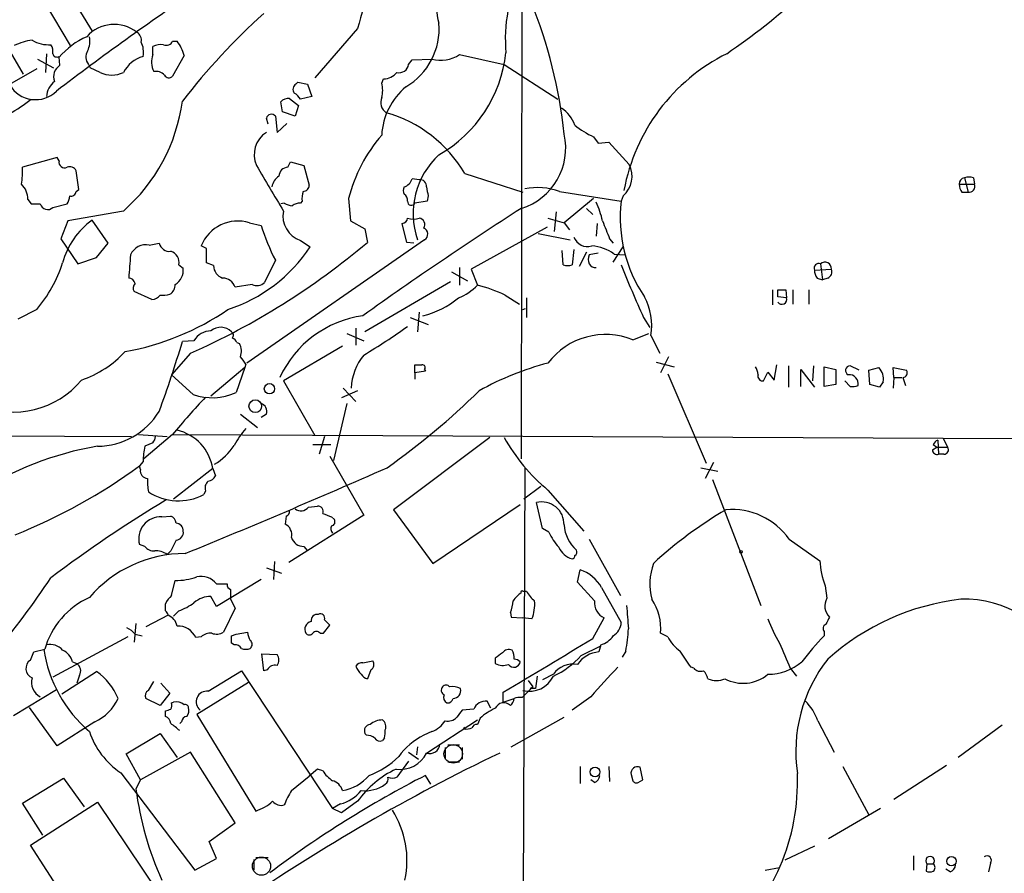
# Model space of a CAD drawing. Extents: x 1 to 1071, y 17 to 898.
# Drawn here: x 167 to 261, y 263 to 344 of the extents above; entities that cross this region are included whole.
import ezdxf

# ---------------------------------------------------------------- set-up
doc = ezdxf.new("R2010")
doc.units = 0
doc.header["$MEASUREMENT"] = 0
doc.layers.add('MAIN', color=5, linetype='CONTINUOUS')

msp = doc.modelspace()

# ---------------------------------------------------------------- linework, layer by layer
at = {"layer": 'MAIN'}
for p, q in [((214.884, 353.8219), (214.7993, 302.5986)), ((171.7887, 346.9639), (174.1593, 343.0693)), ((172.1273, 341.7146), (169.7567, 345.6939)), ((199.3053, 343.3233), (195.2413, 338.6666)), ((165.5233, 342.6459), (167.64, 339.0053)), ((179.9167, 340.8679), (179.9167, 341.6299)), ((181.7793, 342.1379), (182.2027, 342.1379)), ((168.9947, 340.4446), (170.5187, 339.5979)), ((169.8413, 340.9526), (169.7567, 339.1746)), ((171.1113, 339.8519), (171.0267, 340.6139)), ((182.88, 340.7833), (181.7793, 338.8359)), ((204.47, 340.3599), (206.3327, 340.4446)), ((208.9573, 340.8679), (213.1907, 339.9366)), ((168.91, 339.5133), (163.4913, 336.4653)), ((173.8207, 339.9366), (173.99, 339.5979)), ((174.9213, 339.1746), (173.99, 339.5979)), ((204.1313, 339.9366), (204.47, 340.3599)), ((213.1907, 339.9366), (218.2707, 336.6346)), ((201.5913, 338.1586), (201.7607, 338.5819)), ((193.4633, 338.0739), (193.6327, 338.2433)), ((193.6327, 338.2433), (194.564, 338.0739)), ((194.564, 338.0739), (194.9873, 336.8886)), ((192.8707, 336.7193), (193.7173, 336.0419)), ((194.9873, 336.8886), (193.8867, 336.6346)), ((192.1933, 335.4493), (192.024, 336.3806)), ((193.7173, 336.0419), (193.3787, 335.0259)), ((190.8387, 334.2639), (190.6693, 334.8566)), ((191.516, 335.0259), (191.6853, 333.5019)), ((193.3787, 335.0259), (192.1933, 335.4493)), ((191.6853, 333.5019), (192.6167, 334.3486)), ((221.6573, 333.0786), (222.0807, 332.4859)), ((222.0807, 332.4859), (223.0967, 332.5706)), ((223.0967, 332.5706), (225.044, 330.4539)), ((170.8573, 331.1313), (167.5553, 330.1999)), ((171.0267, 330.7926), (170.8573, 331.1313)), ((192.7013, 330.1999), (192.9553, 330.7079)), ((192.9553, 330.7079), (194.2253, 330.3693)), ((194.2253, 330.3693), (194.7333, 328.5066)), ((172.8893, 328.0833), (172.6353, 329.8613)), ((209.4653, 329.6073), (214.9687, 327.8293)), ((205.1473, 329.0146), (204.47, 329.0993)), ((256.286, 328.5913), (257.7253, 328.5913)), ((256.794, 329.1839), (257.1327, 327.8293)), ((257.6407, 329.1839), (257.7253, 328.5913)), ((172.6353, 327.9139), (172.8893, 328.0833)), ((205.994, 327.4906), (205.9093, 326.9826)), ((218.44, 327.9139), (224.282, 326.9826)), ((224.4513, 327.4906), (224.282, 326.9826)), ((256.54, 327.8293), (257.1327, 327.8293)), ((168.0633, 327.1519), (168.402, 326.7286)), ((168.402, 326.7286), (169.2487, 326.7286)), ((170.434, 326.3899), (171.7887, 326.7286)), ((192.3627, 326.8133), (192.024, 326.7286)), ((194.056, 326.9826), (193.8867, 326.8133)), ((198.4587, 327.2366), (198.628, 325.1199)), ((205.9093, 326.9826), (204.724, 326.8133)), ((221.6573, 327.2366), (218.8633, 324.9506)), ((177.1227, 326.0513), (171.8733, 325.1199)), ((218.1013, 325.9666), (217.932, 324.1039)), ((220.98, 326.3053), (221.5727, 325.7126)), ((171.8733, 325.1199), (171.196, 323.4266)), ((175.6833, 323.0033), (174.1593, 325.2046)), ((189.0607, 324.9506), (190.1613, 324.6966)), ((198.628, 325.1199), (199.9827, 324.3579)), ((203.962, 323.0879), (203.5387, 324.8659)), ((217.3393, 325.3739), (218.8633, 324.9506)), ((218.8633, 324.9506), (219.3713, 324.2733)), ((221.996, 324.8659), (221.9113, 323.6806)), ((199.9827, 324.3579), (200.2367, 323.0879)), ((217.2547, 324.5273), (210.058, 320.5479)), ((216.408, 323.9346), (219.456, 323.3419)), ((171.196, 323.4266), (172.8047, 321.0559)), ((174.5827, 321.6486), (175.6833, 323.0033)), ((179.578, 322.8339), (180.5093, 323.0033)), ((184.9967, 322.4953), (184.4887, 322.7493)), ((205.6553, 323.3419), (188.8067, 311.6579)), ((193.8867, 323.2573), (194.818, 322.6646)), ((204.6393, 323.0033), (203.962, 323.0879)), ((223.1813, 323.4266), (223.52, 323.0033)), ((218.7787, 320.9713), (218.694, 322.3259)), ((219.7947, 322.4106), (219.6253, 320.9713)), ((220.98, 322.1566), (220.3027, 320.8019)), ((222.0807, 322.0719), (221.234, 321.9026)), ((223.52, 321.2253), (224.4513, 322.6646)), ((223.6047, 321.9873), (224.6207, 321.9026)), ((172.8047, 321.0559), (174.5827, 321.6486)), ((182.372, 320.9713), (182.7953, 320.6326)), ((185.674, 320.8866), (184.9967, 321.1406)), ((191.516, 321.3946), (190.5, 319.2779)), ((243.1627, 321.0559), (243.332, 319.5319)), ((208.1953, 320.2939), (209.7193, 319.4473)), ((208.9573, 320.7173), (208.9573, 319.0239)), ((210.058, 320.5479), (210.6507, 319.0239)), ((242.57, 320.4633), (244.1787, 320.5479)), ((189.3147, 319.1086), (187.706, 318.8546)), ((208.1107, 319.3626), (199.9827, 314.6213)), ((242.824, 319.7013), (243.332, 319.5319)), ((243.84, 319.7013), (243.332, 319.5319)), ((179.832, 317.6693), (178.1387, 318.4313)), ((213.2753, 318.0926), (214.63, 317.2459)), ((238.5907, 318.6006), (238.5907, 317.1613)), ((239.0987, 318.6006), (239.8607, 318.6006)), ((239.8607, 318.6006), (239.9453, 317.8386)), ((240.538, 318.6006), (240.538, 317.2459)), ((242.062, 318.6006), (242.062, 317.2459)), ((215.3073, 317.8386), (215.3073, 315.9759)), ((239.9453, 317.8386), (239.0987, 317.9233)), ((168.91, 316.7379), (167.132, 315.8066)), ((205.1473, 316.4839), (204.978, 314.6213)), ((214.9687, 316.7379), (215.2227, 316.8226)), ((204.3007, 315.9759), (205.994, 315.2986)), ((226.3987, 315.9759), (226.9913, 315.0446)), ((198.2893, 314.4519), (199.898, 313.7746)), ((199.136, 314.9599), (199.136, 313.3513)), ((225.3827, 313.8593), (226.9067, 314.4519)), ((183.8113, 313.7746), (182.7107, 313.6899)), ((187.8753, 313.6053), (188.1293, 313.5206)), ((227.076, 314.2826), (227.9227, 312.5893)), ((183.4727, 312.5893), (181.6947, 310.5573)), ((197.866, 313.2666), (192.278, 309.9646)), ((188.722, 311.5733), (188.6373, 311.2346)), ((227.584, 311.7426), (229.2773, 311.3193)), ((228.7693, 312.2506), (228.0073, 310.7266)), ((183.7267, 308.6946), (181.6947, 310.5573)), ((188.6373, 311.2346), (185.42, 308.5253)), ((188.6373, 311.2346), (187.7907, 308.8639)), ((204.724, 310.7266), (204.724, 311.4886)), ((205.74, 310.8959), (204.724, 310.7266)), ((204.724, 310.7266), (204.724, 310.1339)), ((205.6553, 311.0653), (205.74, 310.8959)), ((228.6847, 310.6419), (232.3253, 302.1753)), ((237.744, 309.9646), (238.1673, 310.8113)), ((238.1673, 310.8113), (238.76, 310.0493)), ((238.76, 310.0493), (239.014, 311.4886)), ((240.1147, 311.4039), (240.1147, 309.3719)), ((241.3, 309.4566), (241.3, 311.0653)), ((241.3, 311.0653), (242.57, 309.3719)), ((242.4853, 311.4039), (242.4007, 309.9646)), ((243.5013, 311.3193), (244.602, 311.0653)), ((243.5013, 309.4566), (243.5013, 311.3193)), ((244.602, 311.0653), (244.602, 309.6259)), ((246.8033, 310.9806), (245.9567, 311.4039)), ((247.7347, 310.9806), (248.666, 311.2346)), ((247.8193, 309.6259), (247.7347, 310.9806)), ((250.1053, 310.3033), (250.0207, 311.2346)), ((250.0207, 311.2346), (251.2907, 310.9806)), ((192.278, 309.9646), (195.2413, 304.7999)), ((244.602, 309.6259), (243.5013, 309.4566)), ((245.9567, 309.4566), (245.4487, 309.9646)), ((248.7507, 309.3719), (247.8193, 309.6259)), ((249.0893, 309.8799), (248.7507, 309.3719)), ((250.1053, 310.3033), (250.0207, 309.2873)), ((250.1053, 310.3033), (250.8673, 310.3033)), ((250.952, 310.3033), (251.206, 309.5413)), ((199.3053, 309.0333), (197.7813, 308.3559)), ((197.9507, 309.2873), (199.136, 308.0173)), ((198.2893, 307.8479), (197.0193, 302.4293)), ((188.214, 306.8319), (189.8227, 305.5619)), ((190.6693, 306.8319), (190.1613, 306.4933)), ((143.51, 304.8846), (177.8847, 304.7153)), ((178.562, 304.8846), (181.2713, 304.7153)), ((181.7793, 304.8846), (179.07, 302.5986)), ((179.9167, 304.1226), (179.1547, 303.7839)), ((181.7793, 304.8846), (254.762, 304.5459)), ((196.1727, 304.7153), (195.6647, 303.0219)), ((211.836, 304.6306), (202.692, 297.7726)), ((254.254, 304.3766), (254.3387, 303.0219)), ((254.762, 304.5459), (255.1853, 303.6993)), ((254.762, 304.5459), (418.4227, 304.2073)), ((195.072, 303.9533), (196.7653, 303.9533)), ((253.746, 303.4453), (254.1693, 303.6993)), ((253.8307, 303.9533), (254.1693, 303.6993)), ((254.1693, 303.6993), (255.1853, 303.6993)), ((178.9853, 302.3446), (178.6467, 301.9213)), ((196.6807, 302.8526), (199.898, 297.2646)), ((233.0027, 302.2599), (232.2407, 300.7359)), ((254.8467, 303.0219), (254.3387, 303.0219)), ((178.7313, 301.5826), (178.6467, 301.9213)), ((185.5893, 301.6673), (181.864, 298.7886)), ((185.5893, 301.6673), (185.8433, 300.9899)), ((215.138, 301.7519), (214.63, 151.6379)), ((231.8173, 301.7519), (233.426, 301.4133)), ((232.918, 300.6513), (237.49, 288.7133)), ((184.912, 299.5506), (184.7427, 299.2119)), ((216.662, 299.9739), (215.0533, 298.7886)), ((217.3393, 299.6353), (220.726, 295.7406)), ((216.8313, 295.9946), (216.2387, 298.4499)), ((194.6487, 298.0266), (195.4953, 298.1113)), ((202.692, 297.7726), (206.4173, 292.6926)), ((206.4173, 292.6926), (214.7147, 298.2806)), ((180.7633, 297.0953), (181.61, 297.1799)), ((192.532, 297.1799), (192.4473, 296.4179)), ((199.898, 297.2646), (192.786, 292.7773)), ((196.85, 297.0953), (197.104, 296.8413)), ((217.424, 295.6559), (216.8313, 295.9946)), ((221.234, 294.9786), (224.1973, 289.6446)), ((240.1993, 294.9786), (243.078, 292.9466)), ((179.1547, 294.3013), (178.6467, 294.4706)), ((181.61, 293.8779), (181.2713, 293.5393)), ((194.2253, 294.3013), (194.564, 293.8779)), ((191.4313, 292.8619), (191.3467, 291.1686)), ((190.6693, 292.2693), (192.1087, 291.7613)), ((220.1333, 290.9146), (220.3873, 292.0999)), ((181.6947, 289.6446), (182.0333, 291.0839)), ((190.1613, 291.1686), (185.928, 288.6286)), ((185.928, 290.7453), (186.944, 290.7453)), ((187.2827, 290.2373), (187.2827, 289.3059)), ((214.9687, 290.0679), (215.3073, 290.0679)), ((221.742, 289.1366), (220.1333, 290.9146)), ((222.4193, 290.4066), (224.282, 287.1046)), ((243.586, 290.5759), (243.7553, 289.3906)), ((185.928, 288.6286), (185.42, 289.5599)), ((187.2827, 289.3059), (187.706, 288.4593)), ((181.102, 288.2053), (181.102, 288.8826)), ((182.372, 288.2053), (181.864, 287.6973)), ((187.706, 288.4593), (186.6053, 286.1733)), ((181.356, 287.7819), (179.2393, 286.6813)), ((213.7833, 288.0359), (213.868, 287.6126)), ((213.868, 287.6126), (214.884, 287.5279)), ((215.8153, 287.4433), (214.884, 287.5279)), ((221.5727, 285.5806), (222.6733, 287.5279)), ((178.308, 287.0199), (178.1387, 285.2419)), ((196.088, 286.0886), (196.6807, 286.8506)), ((177.546, 285.7499), (170.434, 281.9399)), ((178.2233, 286.0039), (178.9007, 285.8346)), ((184.4887, 285.7499), (183.9807, 285.6653)), ((187.3673, 285.8346), (187.7907, 286.0039)), ((187.7907, 286.0039), (188.8913, 286.1733)), ((195.7493, 286.0886), (196.088, 286.0886)), ((228.6847, 285.7499), (228.0073, 286.0886)), ((243.5013, 286.2579), (243.5013, 285.8346)), ((168.656, 284.3106), (169.672, 284.5646)), ((187.6213, 284.9879), (187.3673, 285.1573)), ((220.472, 283.9719), (222.3347, 284.9033)), ((222.3347, 284.9879), (222.1653, 284.3106)), ((168.3173, 283.5486), (168.656, 284.3106)), ((190.4153, 282.5326), (190.246, 284.1413)), ((190.246, 284.1413), (191.6853, 284.0566)), ((212.344, 283.7179), (212.344, 283.2099)), ((224.7053, 284.3953), (224.3667, 283.8026)), ((172.2967, 283.3793), (172.72, 283.2099)), ((190.754, 282.6173), (190.4153, 282.5326)), ((199.8133, 283.2946), (200.7447, 283.4639)), ((200.5753, 282.6173), (200.2367, 281.7706)), ((231.14, 282.7866), (230.886, 282.8713)), ((240.284, 282.7866), (240.8767, 282.0246)), ((171.2807, 280.3313), (174.5827, 282.4479)), ((172.974, 282.1093), (172.72, 281.3473)), ((185.166, 280.5853), (188.2987, 282.5326)), ((188.2987, 282.5326), (196.9347, 269.4939)), ((216.3233, 282.0246), (216.154, 280.8393)), ((217.8473, 282.1939), (216.8313, 281.6859)), ((166.7087, 278.2993), (170.7727, 280.7546)), ((179.4933, 280.6699), (180.0013, 281.5166)), ((180.6787, 281.3473), (181.5253, 280.4159)), ((188.976, 281.4319), (184.0653, 278.3839)), ((215.9, 281.0086), (214.884, 279.9926)), ((215.4767, 281.6013), (215.9, 281.0086)), ((215.646, 280.8393), (215.9, 281.0086)), ((180.594, 279.2306), (179.2393, 279.9079)), ((181.5253, 280.4159), (180.594, 279.2306)), ((213.106, 279.5693), (213.106, 280.5006)), ((213.106, 279.5693), (214.122, 279.9079)), ((221.4033, 280.0773), (219.6253, 278.8073)), ((170.8573, 275.4206), (168.2327, 279.0613)), ((181.6947, 279.4846), (181.864, 279.5693)), ((210.312, 278.8919), (209.2113, 278.8073)), ((211.9207, 278.9766), (211.582, 279.6539)), ((181.102, 278.2146), (181.102, 278.7226)), ((184.0653, 278.3839), (189.6533, 269.2399)), ((210.9047, 278.0453), (210.6507, 277.4526)), ((213.868, 275.3359), (218.8633, 278.1299)), ((174.4133, 277.7066), (170.8573, 275.4206)), ((182.626, 277.7066), (182.4567, 277.5373)), ((205.8247, 274.7433), (210.6507, 277.8759)), ((209.3807, 277.0293), (209.4653, 277.1986)), ((242.9087, 277.7913), (244.4327, 274.8279)), ((260.35, 277.3679), (256.2013, 274.3199)), ((177.3767, 274.6586), (180.594, 276.6059)), ((180.594, 276.6059), (182.2027, 274.3199)), ((200.152, 276.4366), (199.9827, 276.6059)), ((201.8453, 276.1826), (201.676, 275.9286)), ((206.3327, 276.7753), (205.5707, 276.4366)), ((204.978, 275.3359), (204.8933, 274.5739)), ((207.6027, 275.2513), (207.6027, 274.2353)), ((207.8567, 275.5053), (208.9573, 275.5053)), ((209.2113, 275.2513), (209.2113, 274.1506)), ((178.7313, 272.2033), (177.3767, 274.6586)), ((183.4727, 274.8279), (178.7313, 272.2033)), ((187.706, 268.1393), (183.4727, 274.8279)), ((204.1313, 274.8279), (205.0627, 274.1506)), ((204.1313, 273.9813), (203.0307, 272.4573)), ((207.8567, 273.8966), (208.9573, 273.8966)), ((220.3873, 273.4733), (220.3873, 271.8646)), ((223.0967, 273.4733), (223.1813, 272.0339)), ((226.314, 272.2033), (226.06, 273.3886)), ((245.2793, 273.4733), (247.7347, 268.9013)), ((255.1007, 273.5579), (250.1053, 270.3406)), ((167.5553, 270.0019), (171.45, 272.3726)), ((171.45, 272.3726), (173.3973, 269.6633)), ((176.8687, 272.8806), (183.896, 263.6519)), ((193.04, 271.1873), (194.7333, 272.5419)), ((195.4953, 273.2193), (194.7333, 272.5419)), ((196.0033, 273.0499), (195.4953, 273.2193)), ((206.248, 271.7799), (205.74, 272.6266)), ((225.2133, 272.7113), (225.3827, 272.1186)), ((178.7313, 272.2033), (178.308, 271.3566)), ((221.742, 271.9493), (221.4033, 272.2033)), ((225.8907, 271.9493), (226.314, 272.2033)), ((169.5027, 266.9539), (167.5553, 270.0019)), ((168.3173, 266.0226), (174.6673, 270.0866)), ((174.6673, 270.0866), (180.34, 261.6199)), ((197.6967, 269.9173), (196.9347, 269.4939)), ((199.3053, 270.1713), (197.7813, 269.0706)), ((197.7813, 269.0706), (196.9347, 269.4939)), ((248.8353, 269.4939), (243.9247, 266.6153)), ((185.2507, 266.3613), (187.706, 268.1393)), ((173.8207, 257.5559), (168.3173, 266.0226)), ((185.928, 264.7526), (185.2507, 266.3613)), ((242.57, 265.9379), (239.776, 264.5833)), ((251.968, 265.0066), (251.968, 263.6519)), ((183.896, 263.6519), (185.928, 264.7526)), ((189.484, 264.6679), (189.484, 263.6519)), ((189.6533, 264.8373), (190.8387, 264.8373)), ((253.238, 264.2446), (253.1533, 263.5673)), ((253.238, 264.2446), (253.8307, 264.2446)), ((259.2493, 264.3293), (259.08, 263.4826)), ((237.9133, 263.6519), (239.268, 263.9059)), ((255.4393, 263.4826), (255.016, 263.7366))]:
    msp.add_line(p, q, dxfattribs=at)
for centre, radius in [((190.9585, 309.2366), 0.4903), ((189.6105, 307.5796), 0.6029), ((235.6273, 293.7933), 0.1197), ((221.7961, 272.9522), 0.4595), ((255.5565, 264.4989), 0.4462)]:
    msp.add_circle(centre, radius, dxfattribs=at)
at = {"layer": 'MAIN', "color": 5}
for centre, radius in [((208.3646, 274.6586), 0.8778), ((190.2036, 264.033), 0.8616)]:
    msp.add_circle(centre, radius, dxfattribs=at)
at = {"layer": 'MAIN'}
for centre, radius, start, end in [((-42502.3984, 71876.0441), 83273.6209, 300.779233255, 301.008416188), ((193.8565, 399.6564), 71.2714, 304.546507, 318.901619), ((217.8777, 338.7996), 19.1154, 140.558939, 166.310958), ((211.7449, 345.2337), 4.9382, 131.864405, 196.498428), ((227.5828, 342.3671), 14.2848, 153.495757, 185.341499), ((347.1357, 106.3795), 290.6421, 124.129794, 127.358826), ((173.4414, 328.6343), 45.6642, 5.905496, 22.166376), ((234.5304, 296.073), 65.7025, 132.178078, 142.06438), ((176.2487, 340.2341), 3.4875, 52.063776, 138.140522), ((200.6699, 343.3133), 6.3612, 300.279129, 4.670816), ((176.7629, 335.6253), 7.602, 114.161763, 138.987501), ((171.7892, 342.1378), 2.1581, 334.437119, 11.317222), ((177.9836, 342.2368), 0.8524, 347.56816, 61.318192), ((169.0123, 337.394), 4.8571, 96.212269, 117.184401), ((170.0853, 344.9916), 3.1973, 240.001287, 273.216509), ((169.2911, 341.1644), 1.1624, 349.501163, 33.109008), ((176.8692, 341.1221), 2.158, 348.682778, 25.562881), ((180.6789, 340.1901), 1.6291, 81.037247, 117.895808), ((181.1868, 342.3917), 0.6446, 246.783903, 336.811914), ((179.1963, 339.7881), 3.8158, 15.118287, 38.011157), ((170.815, 341.0232), 0.3875, 190.497939, 303.11188), ((174.6137, 340.6273), 1.0516, 146.57437, 221.055742), ((179.902, 337.678), 3.1566, 106.882139, 151.698384), ((181.8695, 340.1641), 2.0758, 160.180555, 205.841671), ((207.1777, 343.5535), 3.2217, 254.794327, 303.530255), ((200.7753, 342.4019), 12.6585, 299.507121, 353.811411), ((242.4063, 324.7029), 18.1717, 116.589728, 169.550733), ((171.7466, 338.7935), 1.2345, 120.974105, 202.158227), ((203.2347, 340.0558), 0.9045, 256.965501, 352.427124), ((176.022, 341.4325), 2.5119, 244.011305, 295.988695), ((180.2128, 338.2006), 1.0796, 41.827455, 101.297443), ((181.4241, 339.1101), 0.4487, 204.977557, 322.333315), ((201.8209, 340.11), 1.5293, 267.743981, 322.289319), ((168.8048, 339.4272), 2.8277, 210.564478, 314.101625), ((171.8463, 336.7485), 2.0099, 128.203019, 176.002936), ((193.7827, 337.5698), 0.5968, 122.358529, 215.024269), ((199.0931, 337.4813), 2.5884, 344.82875, 15.169113), ((207.9697, 332.9162), 6.387, 129.846805, 177.023093), ((192.7738, 335.7338), 0.9902, 84.384402, 139.217958), ((192.5746, 335.9152), 1.4964, 28.735138, 61.264862), ((202.6664, 336.3382), 1.1716, 156.579234, 236.202779), ((154.1864, 355.8608), 23.9109, 294.452403, 306.478735), ((166.0458, 338.7012), 16.8142, 311.20705, 352.358362), ((217.0056, 333.2161), 3.0308, 18.53, 58.05353), ((191.135, 334.7296), 0.4827, 37.87186, 164.745922), ((198.589, 323.2318), 12.6072, 30.378099, 74.232956), ((225.6934, 341.5846), 9.415, 231.863589, 244.615644), ((191.9888, 331.4049), 2.4776, 122.179426, 204.707304), ((212.5706, 323.7045), 14.5472, 139.002259, 165.947995), ((213.0875, 331.984), 5.9311, 286.775025, 13.142614), ((212.2004, 325.7957), 7.6278, 132.879218, 198.765119), ((160.2664, 329.7767), 7.3012, 350.65624, 3.322913), ((171.5559, 330.6867), 0.5396, 168.683821, 295.558299), ((172.0428, 329.6075), 0.6446, 23.188086, 113.216098), ((1270.4852, 963.1968), 1252.3918, 210.3509477, 210.5801353), ((192.7225, 329.3321), 0.8681, 91.399434, 178.600566), ((222.8828, 329.3452), 2.429, 310.222368, 27.157916), ((192.7865, 327.9982), 1.6445, 124.513368, 168.100396), ((257.2173, 328.1682), 1.1004, 67.370923, 112.624271), ((166.1679, 327.2133), 1.8964, 358.144597, 46.606801), ((194.1547, 328.4925), 0.5788, 268.613923, 1.395974), ((204.3011, 327.9986), 0.683, 150.270726, 209.729274), ((203.3695, 329.4378), 1.1514, 287.097241, 342.902759), ((205.232, 328.4219), 0.5987, 351.876665, 98.132809), ((417.5553, 370.2331), 215.8358, 191.192712, 191.421926), ((256.8364, 328.6335), 0.552, 94.405074, 184.384376), ((257.8106, 328.6762), 1.527, 183.187323, 213.684864), ((257.2113, 328.3796), 0.5559, 261.871355, 22.385181), ((170.5181, 327.5755), 1.527, 326.315136, 356.812677), ((172.1744, 327.9327), 0.4613, 253.411395, 357.664214), ((195.96, 327.2789), 1.9269, 160.759208, 188.845406), ((203.3694, 327.0672), 0.6826, 352.88019, 60.261365), ((216.3066, 321.77), 6.5037, 70.851019, 100.351178), ((169.943, 326.9149), 0.7189, 195.020238, 313.083337), ((193.2087, 328.0814), 1.5244, 236.291169, 266.841227), ((193.9716, 325.2887), 1.527, 93.187323, 123.684864), ((204.3974, 326.9463), 0.3526, 174.090515, 337.842571), ((214.4642, 323.4276), 8.216, 11.886683, 24.985212), ((237.4701, 325.3901), 13.2839, 173.11471, 214.200637), ((194.7148, 325.5942), 2.4793, 169.375802, 250.487794), ((412.3791, 18.7429), 365.5577, 122.716915, 125.554961), ((178.5486, 319.1945), 7.4423, 126.141427, 164.841303), ((187.9798, 321.3471), 3.7622, 73.302944, 158.117143), ((213.8932, 332.5041), 24.9832, 198.210563, 206.402797), ((203.4537, 325.4589), 0.5991, 278.157154, 351.842846), ((204.597, 327.0248), 1.7402, 251.565051, 288.434949), ((205.0797, 324.7813), 0.5964, 325.40144, 83.492197), ((646.1802, 493.6033), 455.9476, 201.686242, 201.915418), ((205.3378, 323.8711), 0.6171, 300.962164, 67.827922), ((179.2515, 321.2944), 1.5738, 78.026026, 157.265594), ((181.5068, 323.2682), 1.0321, 194.872412, 275.738765), ((154.9081, 376.8344), 70.3091, 293.970846, 310.143537), ((221.0857, 324.0614), 1.3724, 199.827945, 287.045944), ((221.2613, 318.7986), 3.9572, 53.687549, 86.715842), ((270.2457, 313.6855), 92.8102, 174.920574, 176.283578), ((181.3135, 321.1998), 1.0829, 347.8184, 74.109113), ((-153.7032, 321.818), 338.7006, 359.885409, 0.114575), ((182.4482, 330.8399), 14.8273, 287.994423, 326.538964), ((222.2497, 321.4792), 1.1004, 157.370923, 202.624271), ((159.1497, 325.067), 12.8311, 319.523713, 342.181293), ((186.9122, 320.876), 1.2382, 179.509513, 251.567978), ((219.202, 321.9867), 1.1001, 247.369719, 292.630281), ((221.8267, 321.3948), 0.6827, 209.760495, 277.11773), ((303.419, 351.5578), 84.8422, 201.131548, 204.796031), ((242.9889, 320.6371), 0.4534, 67.461783, 202.533374), ((243.5813, 320.6232), 0.602, 352.815971, 134.051102), ((181.1728, 320.4913), 1.6286, 301.895372, 4.977207), ((244.0946, 320.5482), 1.527, 183.187323, 213.684864), ((243.586, 320.294), 0.6448, 293.197424, 23.189256), ((177.6412, 319.1139), 0.5875, 7.767362, 91.024075), ((178.671, 318.7579), 0.6245, 135.797976, 211.531771), ((180.9415, 319.1), 1.0918, 302.321879, 0.451304), ((186.5313, 318.4631), 1.2382, 18.432022, 90.490487), ((189.7804, 320.0821), 1.0791, 244.43462, 311.822252), ((207.17, 322.3189), 4.7929, 290.80887, 316.569899), ((207.9047, 307.1211), 12.2154, 63.918038, 77.009039), ((179.7898, 318.6427), 0.9743, 272.482401, 325.626552), ((180.8481, 320.4608), 2.3818, 263.875783, 286.518371), ((69.7487, 318.262), 169.3503, 359.885409, 0.114558), ((203.369, 324.6129), 8.7282, 284.03688, 309.091726), ((221.5784, 315.2562), 5.5831, 349.957303, 28.535683), ((239.4797, 317.7116), 0.4826, 217.87186, 15.257201), ((172.9771, 337.2181), 24.8372, 280.004612, 304.454275), ((201.2547, 305.9751), 10.2718, 98.06668, 155.079078), ((185.4304, 312.8329), 1.873, 90.318137, 149.816886), ((186.3481, 313.6149), 1.4323, 44.637946, 130.387395), ((187.1404, 314.2865), 0.4044, 320.386678, 55.873798), ((163.884, 372.0964), 69.7015, 301.110441, 305.184438), ((222.7912, 307.5329), 6.8366, 67.724392, 142.888233), ((74.2989, 346.1593), 113.1697, 339.802099, 343.32701), ((187.1559, 313.3092), 0.778, 22.371722, 67.628278), ((186.6814, 312.7862), 1.6235, 340.736935, 26.894914), ((169.9355, 319.4924), 9.9731, 288.76251, 317.530456), ((184.5777, 308.9941), 4.8813, 31.896018, 41.846136), ((203.8136, 309.1478), 5.1028, 140.115934, 178.433459), ((205.4578, 311.2347), 0.2601, 319.379598, 102.545532), ((224.1455, 285.3428), 27.181, 104.501331, 119.357007), ((205.0627, 480.7885), 169.3002, 269.885375, 270.114592), ((235.7114, 310.4724), 1.527, 3.187323, 33.684864), ((237.6832, 310.4266), 0.4659, 163.708313, 277.497141), ((245.9627, 310.9624), 0.4415, 90.778604, 246.588377), ((245.8598, 309.6888), 0.8715, 350.255573, 94.771831), ((247.5713, 310.1491), 1.5416, 349.943796, 44.758225), ((250.9519, 310.7267), 0.4234, 270.013532, 36.848245), ((166.7252, 315.346), 8.3215, 247.131311, 320.467981), ((185.5483, 313.8297), 5.4486, 250.46862, 294.302447), ((160.7531, 360.1339), 71.54, 305.30617, 314.414589), ((246.1685, 311.0215), 1.5791, 262.29219, 290.390429), ((235.7229, 260.5203), 69.8434, 136.676997, 140.565435), ((189.8933, 307.0789), 0.8144, 342.343781, 70.786322), ((174.6166, 310.6925), 6.9088, 270.420468, 328.531475), ((181.2006, 300.9802), 4.4422, 8.898062, 76.962653), ((194.8084, 300.132), 8.1004, 138.709209, 152.529911), ((179.2138, 304.7746), 0.9587, 317.151439, 356.453861), ((228.7527, 313.3345), 17.8307, 209.218491, 230.200847), ((254.5501, 303.6572), 0.778, 112.371722, 157.628278), ((179.717, 273.8089), 30.3974, 99.562474, 123.019593), ((188.719, 301.9286), 9.7426, 169.022004, 177.552776), ((182.9756, 306.8708), 5.5313, 300.208569, 327.128162), ((254.207, 303.4641), 0.4614, 182.33528, 286.58506), ((254.8467, 303.4452), 0.4233, 270, 36.886139), ((146.6794, 345.746), 54.2449, 291.861193, 306.108346), ((179.4582, 301.4698), 0.7356, 171.179222, 266.141365), ((-102.8262, 993.0081), 755.5228, 292.2265056, 293.8031356), ((184.5356, 300.4396), 5.1355, 176.692372, 190.929647), ((185.6599, 299.8469), 0.8045, 127.875608, 201.61228), ((185.0872, 301.2924), 0.8144, 275.553068, 338.194671), ((182.3341, 303.8047), 5.1861, 236.785497, 297.673844), ((244.4618, 193.1018), 123.1078, 120.929371, 127.063518), ((216.7468, 296.3944), 2.1174, 358.346421, 103.884638), ((192.4217, 297.6204), 0.454, 284.057665, 8.549485), ((193.93, 298.5698), 0.9009, 232.26893, 322.91768), ((195.5436, 297.6184), 0.4953, 338.132005, 95.59663), ((254.0512, 263.7881), 39.3636, 120.305356, 132.752303), ((234.772, 291.1654), 6.633, 35.091729, 95.051157), ((180.6402, 295.0288), 2.0702, 86.590958, 195.64278), ((181.3079, 296.4241), 0.8139, 5.534773, 68.212969), ((281.068, 508.9179), 227.9506, 248.088648, 248.317854), ((196.7794, 296.6296), 0.3875, 280.497939, 33.11188), ((182.0758, 295.783), 0.7208, 356.627471, 86.643808), ((182.0686, 295.6277), 0.7354, 273.851386, 8.830866), ((191.95, 295.4125), 1.1217, 346.355254, 63.681666), ((197.2876, 295.9594), 0.5245, 146.540181, 227.719698), ((223.1362, 298.331), 6.3076, 205.094324, 220.714994), ((222.262, 296.551), 3.4057, 183.665011, 229.46677), ((435.8638, 167.386), 283.981, 153.320357, 153.54954), ((194.2147, 295.5396), 1.2383, 198.440802, 270.490447), ((179.9991, 294.9227), 1.0484, 216.349618, 274.754565), ((180.199, 292.0294), 1.8519, 54.618412, 93.498175), ((220.2227, 295.0882), 2.0608, 205.020589, 253.148697), ((219.71, 293.7933), 0.3787, 296.558284, 26.558284), ((182.9582, 281.6722), 11.9517, 89.968839, 139.240477), ((219.583, 293.4122), 0.2993, 278.124688, 8.143638), ((251.9648, 293.6111), 8.9116, 184.276267, 199.912797), ((219.1332, 288.5291), 3.7846, 29.741314, 70.648225), ((232.8563, 290.7188), 5.8682, 160.345059, 193.932049), ((93.2469, 343.09), 92.7902, 315.052264, 326.100878), ((182.1663, 296.5506), 5.4683, 268.606319, 290.32059), ((184.4845, 289.6753), 1.7969, 36.547835, 103.49102), ((187.3926, 290.6775), 0.4537, 171.405541, 255.982133), ((214.884, 289.9832), 0.1197, 45, 224.966157), ((218.0162, 291.507), 3.0674, 207.979423, 230.602432), ((177.0708, 282.4664), 7.6906, 114.305842, 164.167378), ((182.9211, 288.0792), 1.9886, 128.076638, 156.171495), ((185.3601, 287.2426), 2.3181, 88.519288, 131.924196), ((209.0703, 289.7031), 4.9992, 340.519023, 353.493375), ((216.113, 287.8229), 2.4565, 122.329512, 147.670488), ((212.5582, 288.7976), 3.5274, 337.422492, 5.514867), ((223.3661, 289.0029), 1.6296, 175.293879, 244.840795), ((223.1065, 286.519), 4.9197, 354.981024, 34.505044), ((244.9992, 288.6612), 1.442, 149.613427, 226.649415), ((259.1214, 266.5129), 22.9484, 96.671578, 131.7516), ((256.7695, 278.7199), 10.5907, 25.084678, 91.70008), ((180.8059, 287.7398), 0.5517, 4.376403, 57.539959), ((180.3971, 293.676), 5.8162, 289.849372, 305.945242), ((775.2223, 329.9374), 551.9739, 184.283116, 184.5123), ((180.8904, 286.5331), 1.3328, 10.059529, 69.552637), ((195.4953, 287.274), 0.5986, 81.865837, 188.134163), ((195.7799, 287.5001), 0.4175, 340.189245, 118.609364), ((69.4267, 160.1046), 179.6055, 44.885409, 45.114591), ((251.5064, 292.458), 14.2506, 200.603244, 210.817784), ((413.1449, 202.634), 189.2834, 153.323728, 153.552938), ((176.6579, 284.7775), 1.9886, 38.076638, 66.171495), ((182.284, 284.9108), 1.8569, 23.974081, 92.509389), ((195.0584, 286.4499), 0.7556, 101.891392, 208.562655), ((222.6308, 287.2317), 1.6561, 302.475173, 355.598376), ((212.8894, 286.8868), 12.0757, 348.093039, 358.220923), ((243.812, 286.5401), 0.4197, 109.674027, 222.247978), ((185.3987, 284.7135), 1.3792, 85.592055, 131.284406), ((185.9703, 287.2312), 1.2338, 247.829513, 300.97411), ((18.0173, 285.496), 169.3503, 359.885409, 0.114558), ((190.4159, 286.2582), 1.527, 183.187323, 213.684864), ((188.8067, 285.0303), 0.5097, 311.627938, 48.372062), ((194.7334, 286.3426), 0.4234, 216.867191, 323.124688), ((195.4106, 285.8345), 0.4233, 36.878017, 143.113861), ((-1052.676, 2399.7412), 2468.4782, 300.8490668, 301.0782469), ((221.6567, 287.19), 2.3041, 287.112967, 323.967142), ((231.7824, 287.2646), 3.4482, 206.057509, 236.316384), ((259.0948, 270.2522), 22.0447, 135.0204, 143.453377), ((182.0728, 286.3944), 12.6189, 188.337572, 229.665683), ((170.1696, 283.4327), 1.5895, 41.212037, 101.920033), ((170.7918, 283.0501), 1.5405, 12.339201, 68.14403), ((187.706, 284.3104), 0.6827, 29.760495, 97.126057), ((188.722, 285.6647), 1.1001, 247.369719, 292.630281), ((213.6563, 283.7322), 0.8043, 68.375849, 142.135637), ((212.9795, 283.8451), 1.162, 349.497569, 33.115652), ((832.4535, 537.973), 644.8138, 203.0837062, 203.312888), ((168.8462, 282.7464), 0.9609, 123.39734, 248.029178), ((191.0083, 283.5486), 0.8464, 323.116564, 36.883436), ((339.6945, 114.631), 211.6803, 126.756654, 126.985815), ((214.0624, 282.6758), 0.9594, 47.162672, 86.438195), ((214.7377, 288.9585), 7.5992, 294.154486, 318.989478), ((222.3346, 281.686), 2.6301, 93.690755, 146.821699), ((-150.6565, 29.6102), 457.9474, 33.575497, 33.804659), ((254.9985, 274.8683), 14.1893, 141.850371, 188.398269), ((172.2321, 282.5177), 0.8469, 331.168162, 54.821748), ((191.5018, 282.2082), 0.8524, 77.56816, 151.318192), ((199.7287, 282.6173), 0.6826, 82.88019, 150.261365), ((201.2972, 283.8463), 2.3374, 202.391335, 224.986134), ((200.2558, 283.1215), 0.5969, 302.3615, 35.005389), ((213.0783, 284.6585), 1.6241, 243.119403, 289.259412), ((214.1109, 283.484), 0.6128, 215.8246, 350.162628), ((219.731, 280.8418), 2.3187, 80.008339, 144.329614), ((921.1702, -353.5229), 943.9931, 137.6117183, 137.8409021), ((231.775, 283.2805), 0.8045, 217.875608, 291.61228), ((238.1187, 287.2849), 5.0912, 270.546944, 309.903553), ((169.9046, 281.4107), 1.486, 162.590541, 243.807408), ((171.3545, 277.7825), 5.6734, 22.001323, 55.318898), ((200.5757, 282.8718), 1.1522, 216.039438, 252.889228), ((215.5871, 283.0915), 2.4993, 255.674634, 334.730915), ((230.8681, 281.3654), 1.6763, 13.988163, 44.129898), ((233.299, 283.6785), 2.0705, 247.141513, 292.858487), ((235.82, 285.0094), 3.6656, 242.074532, 309.818179), ((207.7055, 280.6881), 0.4797, 138.067841, 246.989624), ((207.6873, 280.7545), 0.4233, 36.878017, 143.113861), ((208.2801, 279.4001), 1.6284, 62.103644, 98.977017), ((208.354, 280.6276), 0.7198, 270.851771, 17.103314), ((215.9, 153.8394), 127.0002, 89.885409, 90.114591), ((172.7624, 281.5589), 4.1912, 293.197514, 336.80123), ((179.7474, 280.1619), 0.5681, 116.574073, 206.56054), ((185.015, 279.5977), 0.999, 81.307031, 232.295033), ((208.0261, 279.9926), 0.568, 153.43946, 243.425927), ((207.8077, 280.0612), 0.5777, 266.457073, 344.611795), ((213.1487, 279.9713), 0.9754, 310.588552, 356.273063), ((214.6722, 278.4277), 1.5792, 82.29219, 110.390429), ((139.0335, 405.7997), 133.8594, 288.316974, 288.54617), ((180.7625, 279.3154), 0.9474, 333.448472, 10.287538), ((182.0755, 278.2562), 1.33, 52.779434, 99.15), ((182.9828, 279.0068), 0.3252, 9.650652, 108.429377), ((182.3722, 278.8072), 0.9651, 322.120851, 15.264491), ((211.4549, 278.4264), 1.2341, 84.088444, 157.839069), ((215.0159, 273.2693), 6.3018, 115.08687, 130.722002), ((213.1516, 278.6055), 0.8887, 44.699118, 155.320762), ((237.9713, 275.9576), 5.2669, 20.374483, 44.571538), ((180.7999, 277.4588), 0.8139, 5.534773, 68.212969), ((183.2185, 277.6221), 0.5985, 98.116564, 171.883436), ((207.866, 278.8936), 1.1333, 256.565815, 317.632107), ((378.3312, 151.4507), 211.7103, 143.018239, 143.247389), ((175.4022, 268.9101), 10.6285, 48.414765, 54.262667), ((200.5806, 276.8229), 0.6361, 98.125007, 199.947705), ((201.7184, 275.8859), 1.9904, 91.22059, 128.083017), ((201.1821, 277.2409), 0.8045, 338.38772, 52.124392), ((205.4811, 279.1416), 2.5149, 289.793132, 327.525138), ((209.5925, 278.5957), 1.5806, 262.299482, 290.370222), ((210.5829, 277.004), 0.4537, 81.405541, 165.982133), ((181.0864, 279.1645), 7.5681, 198.402629, 236.130825), ((200.0671, 274.912), 1.527, 56.315136, 86.812677), ((201.422, 276.4367), 0.5681, 206.574073, 296.56054), ((199.6029, 276.8176), 2.3306, 344.189006, 3.123782), ((208.6391, 270.4579), 6.7201, 117.16789, 144.034747), ((206.1436, 275.6408), 0.9525, 250.43884, 356.936625), ((294.9287, 103.9777), 189.503, 115.693861, 124.303487), ((197.6546, 280.0345), 7.9024, 290.375717, 314.566777), ((203.3495, 275.938), 2.7484, 261.557985, 334.23488), ((225.806, 272.8382), 0.6062, 65.2275, 192.084854), ((251.4239, 183.3273), 100.3064, 117.09346, 127.035754), ((199.0095, 275.125), 3.6528, 214.616288, 235.389367), ((197.1832, 275.3532), 4.2215, 279.30814, 319.767627), ((207.0044, 264.6734), 9.4606, 115.402781, 144.469503), ((201.6053, 272.288), 0.603, 302.580507, 16.306957), ((202.6074, 273.473), 1.1004, 247.370923, 292.624271), ((221.4399, 272.7051), 0.8139, 291.787031, 354.465227), ((220.6705, 272.0214), 20.3056, 311.416833, 2.185919), ((196.6098, 270.8624), 1.2975, 14.501051, 75.498949), ((200.0023, 274.5107), 3.3426, 263.846636, 305.218664), ((225.7213, 272.2878), 0.3785, 206.551513, 296.585359), ((208.4123, 275.2485), 30.3548, 187.366371, 204.375518), ((199.3879, 267.1669), 7.5139, 147.652149, 159.220837), ((196.6206, 273.6952), 3.9282, 285.899115, 320.324409), ((187.9415, 274.0515), 5.107, 289.583791, 310.555419), ((192.0664, 270.8274), 1.038, 219.202026, 286.5861), ((195.0907, 264.567), 8.8957, 348.020584, 32.331591), ((253.5344, 264.5409), 0.4191, 315, 224.990333), ((258.9107, 264.5833), 0.4233, 323.124688, 126.875312), ((253.5978, 263.906), 0.411, 304.513548, 55.478552), ((255.1372, 264.2384), 0.8139, 291.787031, 354.465227), ((253.492, 264.2022), 0.7196, 241.921424, 298.078576)]:
    msp.add_arc(centre, radius, start, end, dxfattribs=at)

doc.saveas('drawing.dxf')
